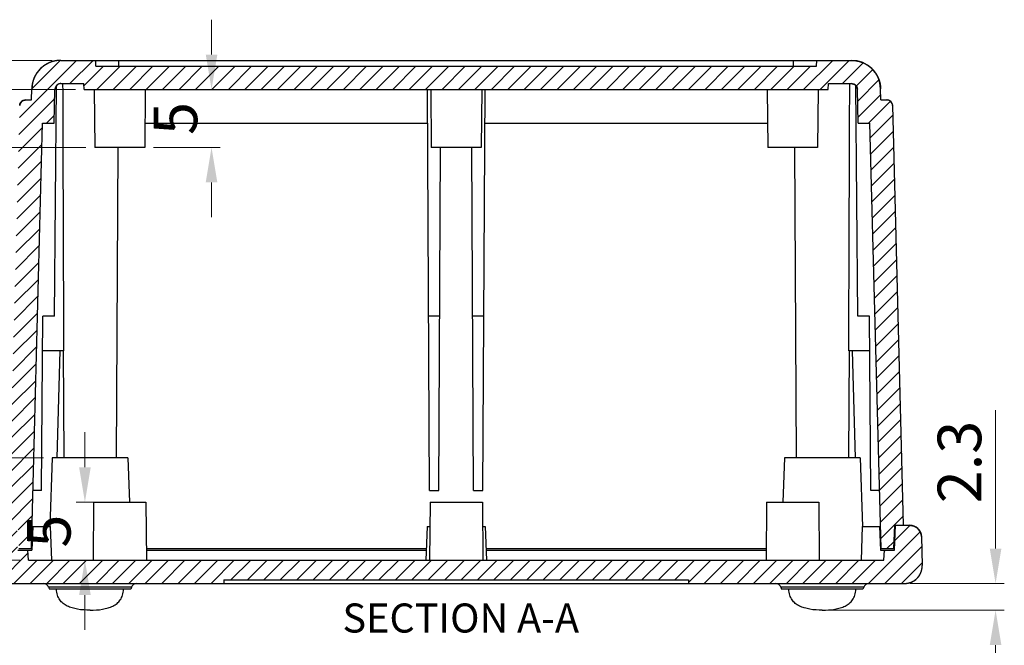
# Model space of a CAD drawing. Units: millimetres. Extents: x 1760 to 2124, y -231 to 22.
# Drawn here: x 1821 to 1906, y -127 to -73 of the extents above; entities that cross this region are included whole.
import ezdxf
from ezdxf.enums import TextEntityAlignment as Align

# ---------------------------------------------------------------- set-up
doc = ezdxf.new("R2010")
doc.units = ezdxf.units.MM
doc.layers.add('02___PRT_ALL_AXES', color=7, linetype='Continuous')
doc.layers.add('dim', color=3, linetype='Continuous', lineweight=9)
doc.layers.add('hatch', color=56, linetype='Continuous', lineweight=9)
doc.styles.add('宋体', font='SimSun.ttf')
doc.styles.add('样式 1', font='SIMKAI.TTF')
doc.dimstyles.new('YanXiu', dxfattribs={"dimscale": 1.5, "dimtxt": 2.5, "dimasz": 2.2, "dimexe": 0.65, "dimexo": 0.65, "dimgap": 0.5, "dimtad": 1, "dimdsep": 46, "dimtxsty": '宋体', "dimcen": 0, "dimclrd": 3, "dimclre": 3, "dimclrt": 3, "dimazin": 2, "dimtfac": 1, "dimtofl": 0, "dimtmove": 0, "dimatfit": 3, "dimfxl": 1, "dimlwd": 5, "dimlwe": 5, "dimarcsym": 0})
pattern_1 = [(45, (1742.5222, -268.562), (-0.7071068, 0.7071068), [])]

# ---------------------------------------------------------------- blocks, each defined once
blk = doc.blocks.new('*D14')
at = {"layer": 'Defpoints', "color": 0}
for p in [(1826.496, -78.835), (1810.656, -119.335), (1821.713, -119.335)]:
    blk.add_point(p, dxfattribs=at)
at = {"layer": 'dim', "color": 3, "lineweight": 5}
for p, q in [((1825.747, -78.835), (1809.907, -78.835)), ((1810.656, -81.835), (1810.656, -116.335)), ((1820.964, -119.335), (1809.907, -119.335))]:
    blk.add_line(p, q, dxfattribs=at)
at = {"layer": 'dim', "color": 3}
for points in [[(1810.156, -81.835), (1811.156, -81.835), (1810.656, -78.835)], [(1810.156, -116.335), (1811.156, -116.335), (1810.656, -119.335)]]:
    blk.add_solid(points, dxfattribs=at)
at = {"layer": 'dim', "color": 3, "insert": (1808.032, -96.983), "char_height": 3.75, "attachment_point": 5, "rotation": 90, "style": '宋体'}
blk.add_mtext('40.5', dxfattribs=at)
blk = doc.blocks.new('*D35')
at = {"layer": 'Defpoints', "color": 0}
for p in [(1827.413, -83.835), (1816.479, -110.535), (1823.763, -110.535)]:
    blk.add_point(p, dxfattribs=at)
at = {"layer": 'dim', "color": 3, "lineweight": 5}
for p, q in [((1826.663, -83.835), (1815.729, -83.835)), ((1816.479, -86.835), (1816.479, -107.535)), ((1823.013, -110.535), (1815.729, -110.535))]:
    blk.add_line(p, q, dxfattribs=at)
at = {"layer": 'dim', "color": 3}
for points in [[(1815.979, -86.835), (1816.979, -86.835), (1816.479, -83.835)], [(1815.979, -107.535), (1816.979, -107.535), (1816.479, -110.535)]]:
    blk.add_solid(points, dxfattribs=at)
at = {"layer": 'dim', "color": 3, "insert": (1813.854, -97.185), "char_height": 3.75, "attachment_point": 5, "rotation": 90, "style": '宋体'}
blk.add_mtext('26.7', dxfattribs=at)
blk = doc.blocks.new('*D36')
at = {"layer": 'Defpoints', "color": 0}
for p in [(1831.813, -114.335), (1821.713, -119.335), (1826.57, -119.335)]:
    blk.add_point(p, dxfattribs=at)
at = {"layer": 'dim', "color": 3, "lineweight": 5}
for p, q in [((1826.57, -111.335), (1826.57, -108.335)), ((1831.063, -114.335), (1825.82, -114.335)), ((1822.463, -119.335), (1827.319, -119.335)), ((1826.57, -122.335), (1826.57, -125.335))]:
    blk.add_line(p, q, dxfattribs=at)
at = {"layer": 'dim', "color": 3}
for points in [[(1826.07, -111.335), (1827.07, -111.335), (1826.57, -114.335)], [(1826.07, -122.335), (1827.07, -122.335), (1826.57, -119.335)]]:
    blk.add_solid(points, dxfattribs=at)
at = {"layer": 'dim', "color": 3, "insert": (1823.945, -116.835), "char_height": 3.75, "attachment_point": 5, "rotation": 90, "style": '宋体'}
blk.add_mtext('5', dxfattribs=at)
blk = doc.blocks.new('*D37')
at = {"layer": 'Defpoints', "color": 0}
for p in [(1831.713, -78.835), (1837.465, -78.835), (1831.713, -83.835)]:
    blk.add_point(p, dxfattribs=at)
at = {"layer": 'dim', "color": 3, "lineweight": 5}
for p, q in [((1837.465, -75.835), (1837.465, -72.835)), ((1832.463, -78.835), (1838.215, -78.835)), ((1832.463, -83.835), (1838.215, -83.835)), ((1837.465, -86.835), (1837.465, -89.835))]:
    blk.add_line(p, q, dxfattribs=at)
at = {"layer": 'dim', "color": 3}
for points in [[(1836.965, -75.835), (1837.965, -75.835), (1837.465, -78.835)], [(1836.965, -86.835), (1837.965, -86.835), (1837.465, -83.835)]]:
    blk.add_solid(points, dxfattribs=at)
at = {"layer": 'dim', "color": 3, "insert": (1834.841, -81.335), "char_height": 3.75, "attachment_point": 5, "rotation": 90, "style": '宋体'}
blk.add_mtext('5', dxfattribs=at)
blk = doc.blocks.new('*D40')
at = {"layer": 'Defpoints', "color": 0}
for p in [(1803.858, -76.335), (1824.496, -76.335), (1820.452, -121.335)]:
    blk.add_point(p, dxfattribs=at)
at = {"layer": 'dim', "color": 3, "lineweight": 5}
for p, q in [((1823.747, -76.335), (1803.108, -76.335)), ((1803.858, -118.335), (1803.858, -79.335)), ((1819.703, -121.335), (1803.108, -121.335))]:
    blk.add_line(p, q, dxfattribs=at)
at = {"layer": 'dim', "color": 3}
for points in [[(1803.358, -79.335), (1804.358, -79.335), (1803.858, -76.335)], [(1803.358, -118.335), (1804.358, -118.335), (1803.858, -121.335)]]:
    blk.add_solid(points, dxfattribs=at)
at = {"layer": 'dim', "color": 3, "insert": (1801.233, -98.835), "char_height": 3.75, "attachment_point": 5, "rotation": 90, "style": '宋体'}
blk.add_mtext('45', dxfattribs=at)
blk = doc.blocks.new('*D41')
at = {"layer": 'Defpoints', "color": 0}
for p in [(1896.82, -121.335), (1904.922, -121.335), (1890.013, -123.635)]:
    blk.add_point(p, dxfattribs=at)
at = {"layer": 'dim', "color": 3, "lineweight": 5}
for p, q in [((1904.922, -118.335), (1904.922, -106.44)), ((1897.57, -121.335), (1905.672, -121.335)), ((1890.763, -123.635), (1905.672, -123.635)), ((1904.922, -126.635), (1904.922, -129.635))]:
    blk.add_line(p, q, dxfattribs=at)
at = {"layer": 'dim', "color": 3}
for points in [[(1904.422, -118.335), (1905.422, -118.335), (1904.922, -121.335)], [(1904.422, -126.635), (1905.422, -126.635), (1904.922, -123.635)]]:
    blk.add_solid(points, dxfattribs=at)
at = {"layer": 'dim', "color": 3, "insert": (1902.298, -110.888), "char_height": 3.75, "attachment_point": 5, "rotation": 90, "style": '宋体'}
blk.add_mtext('2.3', dxfattribs=at)

msp = doc.modelspace()

# ---------------------------------------------------------------- hatches: boundary and pattern name
at = {"linetype": 'Continuous'}
h = msp.add_hatch(dxfattribs=at)
h.set_pattern_fill('DEFAULT__1', color=2, angle=45, style=0, pattern_type=0)
h.set_pattern_definition(pattern_1)
edge = h.paths.add_edge_path()
edge.add_line((1820.013, -116.335), (1820.814, -116.335))
edge.add_line((1820.013, -116.335), (1820.958, -80.231))
edge.add_spline(control_points=[(1820.958, -80.231), (1820.966, -79.944), (1821.171, -79.744), (1821.458, -79.744)], knot_values=[0, 0, 0, 0, 1, 1, 1, 1], weights=[1, 0.810868, 0.810868, 1], degree=3, periodic=0)
edge.add_line((1821.458, -79.744), (1821.971, -79.744))
edge.add_line((1821.971, -79.744), (1821.997, -78.77))
edge.add_spline(control_points=[(1824.496, -76.335), (1823.062, -76.335), (1822.035, -77.336), (1821.997, -78.77)], knot_values=[0, 0, 0, 0, 1, 1, 1, 1], weights=[1, 0.810868, 0.810868, 1], degree=3, periodic=0)
edge.add_line((1824.496, -76.335), (1827.496, -76.335))
edge.add_line((1827.522, -76.835), (1827.496, -76.335))
edge.add_line((1827.522, -76.835), (1889.504, -76.835))
edge.add_line((1889.504, -76.835), (1889.53, -76.335))
edge.add_line((1889.53, -76.335), (1892.53, -76.335))
edge.add_spline(control_points=[(1892.53, -76.335), (1893.964, -76.335), (1894.991, -77.336), (1895.029, -78.77)], knot_values=[0, 0, 0, 0, 1, 1, 1, 1], weights=[1, 0.810868, 0.810868, 1], degree=3, periodic=0)
edge.add_line((1895.054, -79.744), (1895.029, -78.77))
edge.add_line((1895.054, -79.744), (1895.568, -79.744))
edge.add_spline(control_points=[(1896.068, -80.231), (1896.06, -79.944), (1895.855, -79.744), (1895.568, -79.744)], knot_values=[0, 0, 0, 0, 1, 1, 1, 1], weights=[1, 0.810868, 0.810868, 1], degree=3, periodic=0)
edge.add_line((1897.013, -116.335), (1896.068, -80.231))
edge.add_line((1896.212, -116.335), (1897.013, -116.335))
edge.add_line((1896.212, -116.335), (1896.142, -118.335))
edge.add_line((1895.065, -118.335), (1896.142, -118.335))
edge.add_line((1895.065, -118.335), (1894.106, -81.744))
edge.add_line((1893.106, -81.744), (1894.106, -81.744))
edge.add_line((1893.106, -81.744), (1893.03, -78.822))
edge.add_spline(control_points=[(1892.53, -78.335), (1892.817, -78.335), (1893.022, -78.535), (1893.03, -78.822)], knot_values=[0, 0, 0, 0, 1, 1, 1, 1], weights=[1, 0.810868, 0.810868, 1], degree=3, periodic=0)
edge.add_line((1890.556, -78.335), (1892.53, -78.335))
edge.add_line((1890.53, -78.835), (1890.556, -78.335))
edge.add_line((1826.496, -78.835), (1890.53, -78.835))
edge.add_line((1826.496, -78.835), (1826.47, -78.335))
edge.add_line((1824.496, -78.335), (1826.47, -78.335))
edge.add_spline(control_points=[(1824.496, -78.335), (1824.209, -78.335), (1824.004, -78.535), (1823.996, -78.822)], knot_values=[0, 0, 0, 0, 1, 1, 1, 1], weights=[1, 0.810868, 0.810868, 1], degree=3, periodic=0)
edge.add_line((1823.92, -81.744), (1823.996, -78.822))
edge.add_line((1822.919, -81.744), (1823.92, -81.744))
edge.add_line((1821.961, -118.335), (1822.919, -81.744))
edge.add_line((1820.883, -118.335), (1821.961, -118.335))
edge.add_line((1820.814, -116.335), (1820.883, -118.335))
h = msp.add_hatch(dxfattribs=at)
h.set_pattern_fill('DEFAULT__2', color=2, angle=45, style=0, pattern_type=0)
h.set_pattern_definition(pattern_1)
edge = h.paths.add_edge_path()
edge.add_line((1819.487, -116.335), (1820.713, -116.335))
edge.add_line((1820.789, -118.485), (1820.713, -116.335))
edge.add_line((1820.789, -118.485), (1821.669, -118.485))
edge.add_line((1821.713, -119.335), (1821.669, -118.485))
edge.add_line((1821.713, -119.335), (1895.312, -119.335))
edge.add_line((1895.312, -119.335), (1895.357, -118.485))
edge.add_line((1895.357, -118.485), (1896.237, -118.485))
edge.add_line((1896.237, -118.485), (1896.312, -116.335))
edge.add_line((1896.312, -116.335), (1897.539, -116.335))
edge.add_spline(control_points=[(1897.539, -116.335), (1898.113, -116.335), (1898.523, -116.736), (1898.538, -117.309)], knot_values=[0, 0, 0, 0, 1, 1, 1, 1], weights=[1, 0.810868, 0.810868, 1], degree=3, periodic=0)
edge.add_line((1898.538, -117.309), (1898.604, -119.796))
edge.add_spline(control_points=[(1897.104, -121.335), (1898.001, -121.335), (1898.627, -120.693), (1898.604, -119.796)], knot_values=[0, 0, 0, 0, 1, 1, 1, 1], weights=[1, 0.798527, 0.798527, 1], degree=3, periodic=0)
edge.add_line((1878.513, -121.335), (1897.104, -121.335))
edge.add_line((1878.497, -121.035), (1878.513, -121.335))
edge.add_line((1838.529, -121.035), (1878.497, -121.035))
edge.add_line((1838.529, -121.035), (1838.513, -121.335))
edge.add_line((1819.922, -121.335), (1838.513, -121.335))
edge.add_spline(control_points=[(1819.922, -121.335), (1819.025, -121.335), (1818.399, -120.693), (1818.422, -119.796)], knot_values=[0, 0, 0, 0, 1, 1, 1, 1], weights=[1, 0.798527, 0.798527, 1], degree=3, periodic=0)
edge.add_line((1818.487, -117.309), (1818.422, -119.796))
edge.add_spline(control_points=[(1819.487, -116.335), (1818.913, -116.335), (1818.502, -116.736), (1818.487, -117.309)], knot_values=[0, 0, 0, 0, 1, 1, 1, 1], weights=[1, 0.810868, 0.810868, 1], degree=3, periodic=0)

# ---------------------------------------------------------------- linework, layer by layer
at = {"color": 7, "linetype": 'Continuous'}
for p, q in [((1824.496, -76.335), (1892.53, -76.335)), ((1824.496, -76.335), (1827.496, -76.335)), ((1827.522, -76.835), (1827.496, -76.335)), ((1827.522, -76.835), (1827.496, -76.335)), ((1827.522, -76.835), (1889.504, -76.835)), ((1827.522, -76.835), (1889.504, -76.835)), ((1829.496, -76.835), (1829.496, -76.335)), ((1887.53, -76.835), (1887.53, -76.335)), ((1889.504, -76.835), (1889.53, -76.335)), ((1889.504, -76.835), (1889.53, -76.335)), ((1889.53, -76.335), (1892.53, -76.335)), ((1821.971, -79.744), (1821.997, -78.77)), ((1821.971, -79.744), (1821.997, -78.77)), ((1823.961, -98.335), (1824.134, -78.49)), ((1824.496, -78.335), (1826.47, -78.335)), ((1824.496, -78.335), (1826.47, -78.335)), ((1826.496, -78.835), (1826.47, -78.335)), ((1826.496, -78.835), (1826.47, -78.335)), ((1890.53, -78.835), (1890.556, -78.335)), ((1890.53, -78.835), (1890.556, -78.335)), ((1890.556, -78.335), (1892.53, -78.335)), ((1890.556, -78.335), (1892.53, -78.335)), ((1893.065, -98.335), (1892.891, -78.49)), ((1895.054, -79.744), (1895.029, -78.77)), ((1895.054, -79.744), (1895.029, -78.77)), ((1823.92, -81.744), (1823.996, -78.822)), ((1823.92, -81.744), (1823.996, -78.822)), ((1826.496, -78.835), (1890.53, -78.835)), ((1826.496, -78.835), (1890.53, -78.835)), ((1827.369, -78.835), (1827.413, -83.835)), ((1831.757, -78.835), (1831.713, -83.835)), ((1856.213, -113.335), (1856.032, -78.835)), ((1856.319, -78.835), (1856.363, -83.835)), ((1860.707, -78.835), (1860.663, -83.835)), ((1860.813, -113.335), (1860.994, -78.835)), ((1885.269, -78.835), (1885.313, -83.835)), ((1889.657, -78.835), (1889.613, -83.835)), ((1893.106, -81.744), (1893.03, -78.822)), ((1893.106, -81.744), (1893.03, -78.822)), ((1821.458, -79.744), (1821.971, -79.744)), ((1821.458, -79.744), (1821.971, -79.744)), ((1895.054, -79.744), (1895.568, -79.744)), ((1895.054, -79.744), (1895.568, -79.744)), ((1897.013, -116.335), (1896.068, -80.231)), ((1897.013, -116.335), (1896.068, -80.231)), ((1821.961, -118.335), (1822.919, -81.744)), ((1821.961, -118.335), (1822.919, -81.744)), ((1822.919, -81.744), (1823.92, -81.744)), ((1822.919, -81.744), (1823.92, -81.744)), ((1831.731, -81.744), (1856.048, -81.744)), ((1860.978, -81.744), (1885.295, -81.744)), ((1893.106, -81.744), (1894.106, -81.744)), ((1893.106, -81.744), (1894.106, -81.744)), ((1895.065, -118.335), (1894.106, -81.744)), ((1895.065, -118.335), (1894.106, -81.744)), ((1831.713, -83.835), (1827.413, -83.835)), ((1829.407, -83.835), (1829.267, -110.535)), ((1860.663, -83.835), (1856.363, -83.835)), ((1857.013, -113.335), (1857.167, -83.835)), ((1860.013, -113.335), (1859.859, -83.835)), ((1889.613, -83.835), (1885.313, -83.835)), ((1887.619, -83.835), (1887.759, -110.535)), ((1822.83, -113.335), (1822.961, -98.335)), ((1823.961, -98.335), (1822.961, -98.335)), ((1857.092, -98.335), (1856.134, -98.335)), ((1860.892, -98.335), (1859.934, -98.335)), ((1894.065, -98.335), (1893.065, -98.335)), ((1894.196, -113.335), (1894.065, -98.335)), ((1824.737, -101.335), (1822.935, -101.335)), ((1824.406, -101.335), (1824.165, -110.535)), ((1824.711, -101.335), (1824.759, -110.535)), ((1892.315, -101.335), (1892.267, -110.535)), ((1894.091, -101.335), (1892.289, -101.335)), ((1892.861, -110.535), (1892.62, -101.335)), ((1823.763, -110.535), (1823.557, -116.434)), ((1830.263, -110.535), (1823.763, -110.535)), ((1830.263, -110.535), (1830.396, -114.335)), ((1886.763, -110.535), (1886.63, -114.339)), ((1893.263, -110.535), (1886.763, -110.535)), ((1893.263, -110.535), (1893.469, -116.434)), ((1822.83, -113.335), (1822.092, -113.335)), ((1856.213, -113.335), (1857.013, -113.335)), ((1860.013, -113.335), (1860.813, -113.335)), ((1894.934, -113.335), (1894.196, -113.335)), ((1827.313, -114.335), (1827.269, -119.335)), ((1827.313, -114.335), (1831.813, -114.335)), ((1831.813, -114.335), (1831.857, -119.335)), ((1856.263, -114.335), (1856.219, -119.335)), ((1856.263, -114.335), (1860.763, -114.335)), ((1860.763, -114.335), (1860.807, -119.335)), ((1885.213, -114.335), (1885.169, -119.335)), ((1885.213, -114.335), (1889.713, -114.335)), ((1889.713, -114.335), (1889.757, -119.335)), ((1822.081, -116.435), (1822.01, -118.485)), ((1822.081, -116.435), (1823.581, -116.435)), ((1823.581, -116.435), (1823.683, -119.335)), ((1856.013, -116.435), (1855.912, -119.335)), ((1856.013, -116.435), (1856.245, -116.435)), ((1860.781, -116.435), (1861.013, -116.435)), ((1861.013, -116.435), (1861.114, -119.335)), ((1893.445, -116.435), (1893.343, -119.335)), ((1893.445, -116.435), (1894.945, -116.435)), ((1894.945, -116.435), (1895.016, -118.485)), ((1896.212, -116.335), (1896.142, -118.335)), ((1896.212, -116.335), (1896.142, -118.335)), ((1896.212, -116.335), (1897.539, -116.335)), ((1896.212, -116.335), (1897.013, -116.335)), ((1896.237, -118.485), (1896.312, -116.335)), ((1896.237, -118.485), (1896.312, -116.335)), ((1896.312, -116.335), (1897.539, -116.335)), ((1898.538, -117.309), (1898.604, -119.796)), ((1898.538, -117.309), (1898.604, -119.796)), ((1820.789, -118.485), (1822.01, -118.485)), ((1820.789, -118.485), (1821.669, -118.485)), ((1820.883, -118.335), (1822.015, -118.335)), ((1820.883, -118.335), (1821.961, -118.335)), ((1821.713, -119.335), (1821.669, -118.485)), ((1821.713, -119.335), (1821.669, -118.485)), ((1831.848, -118.335), (1855.947, -118.335)), ((1831.849, -118.485), (1855.941, -118.485)), ((1861.079, -118.335), (1885.178, -118.335)), ((1861.085, -118.485), (1885.177, -118.485)), ((1895.011, -118.335), (1896.142, -118.335)), ((1895.016, -118.485), (1896.237, -118.485)), ((1895.065, -118.335), (1896.142, -118.335)), ((1895.312, -119.335), (1895.357, -118.485)), ((1895.312, -119.335), (1895.357, -118.485)), ((1895.357, -118.485), (1896.237, -118.485)), ((1821.713, -119.335), (1895.312, -119.335)), ((1821.713, -119.335), (1895.312, -119.335)), ((1838.529, -121.035), (1838.513, -121.335)), ((1838.529, -121.035), (1838.513, -121.335)), ((1838.529, -121.035), (1878.497, -121.035)), ((1838.529, -121.035), (1878.497, -121.035)), ((1878.497, -121.035), (1878.513, -121.335)), ((1878.497, -121.035), (1878.513, -121.335)), ((1819.922, -121.335), (1897.104, -121.335)), ((1819.922, -121.335), (1838.513, -121.335)), ((1830.575, -121.664), (1823.451, -121.664)), ((1823.451, -121.664), (1823.513, -121.835)), ((1830.513, -121.835), (1823.513, -121.835)), ((1830.575, -121.664), (1830.513, -121.835)), ((1878.513, -121.335), (1897.104, -121.335)), ((1886.451, -121.664), (1886.513, -121.835)), ((1893.575, -121.664), (1886.451, -121.664)), ((1893.513, -121.835), (1886.513, -121.835)), ((1893.575, -121.664), (1893.513, -121.835))]:
    msp.add_line(p, q, dxfattribs=at)
for centre, radius, start, end in [((1824.496, -78.835), 2.5, 90, 178.5), ((1892.53, -78.835), 2.5, 1.5, 90), ((1824.496, -78.835), 0.5, 90, 178.5), ((1892.53, -78.835), 0.5, 1.5, 90), ((1821.458, -80.244), 0.5, 90, 178.5), ((1895.568, -80.244), 0.5, 1.5, 90), ((1897.539, -117.335), 1, 1.5, 90), ((1897.104, -119.835), 1.5, 270, 1.5), ((1822.981, -121.835), 0.5, 20, 90), ((1831.045, -121.835), 0.5, 90, 160), ((1885.981, -121.835), 0.5, 20, 90), ((1894.045, -121.835), 0.5, 90, 160)]:
    msp.add_arc(centre, radius, start, end, dxfattribs=at)
for centre, start_param, end_param in [((1827.013, 83.327), -4.266193, -4.196932), ((1890.013, 83.327), -2.086253, -2.016992)]:
    msp.add_ellipse(centre, major_axis=(0, 374.62), ratio=0.006982, start_param=start_param, end_param=end_param, dxfattribs=at)
for points, start_tangent, end_tangent in [([(1824.496, -76.335), (1824.469, -76.335), (1824.441, -76.336), (1824.414, -76.337), (1824.386, -76.338), (1824.358, -76.339), (1824.331, -76.341), (1824.303, -76.343), (1824.275, -76.345), (1824.246, -76.348), (1824.218, -76.351), (1824.19, -76.354), (1824.162, -76.358), (1824.133, -76.362), (1824.105, -76.366), (1824.076, -76.371), (1824.048, -76.376), (1824.019, -76.381), (1823.99, -76.387), (1823.962, -76.393), (1823.933, -76.399), (1823.904, -76.406), (1823.876, -76.413), (1823.847, -76.421), (1823.818, -76.429), (1823.789, -76.437), (1823.761, -76.446), (1823.732, -76.455), (1823.703, -76.464), (1823.675, -76.474), (1823.646, -76.484), (1823.618, -76.495), (1823.589, -76.506), (1823.561, -76.517), (1823.533, -76.528), (1823.504, -76.54), (1823.476, -76.553), (1823.448, -76.566), (1823.42, -76.579), (1823.392, -76.592), (1823.365, -76.606), (1823.337, -76.62), (1823.309, -76.635), (1823.282, -76.65), (1823.255, -76.665), (1823.228, -76.681), (1823.201, -76.697), (1823.174, -76.713), (1823.148, -76.73), (1823.121, -76.747), (1823.095, -76.765), (1823.069, -76.783), (1823.043, -76.801), (1823.018, -76.819), (1822.992, -76.838), (1822.967, -76.857), (1822.942, -76.877), (1822.917, -76.897), (1822.893, -76.917), (1822.869, -76.937), (1822.845, -76.958), (1822.821, -76.979), (1822.798, -77.001), (1822.775, -77.022), (1822.752, -77.044), (1822.729, -77.067), (1822.707, -77.089), (1822.685, -77.112), (1822.663, -77.135), (1822.642, -77.159), (1822.62, -77.182), (1822.6, -77.206), (1822.579, -77.231), (1822.559, -77.255), (1822.539, -77.28), (1822.52, -77.305), (1822.5, -77.33), (1822.482, -77.355), (1822.463, -77.38), (1822.445, -77.406), (1822.427, -77.432), (1822.41, -77.458), (1822.392, -77.485), (1822.376, -77.511), (1822.359, -77.538), (1822.343, -77.564), (1822.328, -77.591), (1822.312, -77.618), (1822.297, -77.646), (1822.283, -77.673), (1822.268, -77.701), (1822.255, -77.728), (1822.241, -77.756), (1822.228, -77.784), (1822.215, -77.812), (1822.203, -77.84), (1822.191, -77.868), (1822.179, -77.896), (1822.168, -77.924), (1822.157, -77.952), (1822.147, -77.981), (1822.137, -78.009), (1822.127, -78.038), (1822.117, -78.066), (1822.108, -78.094), (1822.1, -78.123), (1822.091, -78.152), (1822.084, -78.18), (1822.076, -78.209), (1822.069, -78.237), (1822.062, -78.266), (1822.055, -78.294), (1822.049, -78.323), (1822.043, -78.351), (1822.038, -78.379), (1822.033, -78.408), (1822.028, -78.436), (1822.024, -78.464), (1822.02, -78.492), (1822.016, -78.521), (1822.013, -78.549), (1822.01, -78.577), (1822.007, -78.604), (1822.004, -78.632), (1822.002, -78.66), (1822.001, -78.688), (1821.999, -78.715), (1821.998, -78.742), (1821.997, -78.77)], (-1, 0), (-0.026177, -0.999657)), ([(1892.53, -76.335), (1892.557, -76.335), (1892.585, -76.336), (1892.612, -76.337), (1892.64, -76.338), (1892.668, -76.339), (1892.695, -76.341), (1892.723, -76.343), (1892.751, -76.345), (1892.779, -76.348), (1892.808, -76.351), (1892.836, -76.354), (1892.864, -76.358), (1892.893, -76.362), (1892.921, -76.366), (1892.95, -76.371), (1892.978, -76.376), (1893.007, -76.381), (1893.036, -76.387), (1893.064, -76.393), (1893.093, -76.399), (1893.122, -76.406), (1893.15, -76.413), (1893.179, -76.421), (1893.208, -76.429), (1893.236, -76.437), (1893.265, -76.446), (1893.294, -76.455), (1893.323, -76.464), (1893.351, -76.474), (1893.38, -76.484), (1893.408, -76.495), (1893.437, -76.506), (1893.465, -76.517), (1893.493, -76.528), (1893.522, -76.54), (1893.55, -76.553), (1893.578, -76.566), (1893.606, -76.579), (1893.634, -76.592), (1893.661, -76.606), (1893.689, -76.62), (1893.716, -76.635), (1893.744, -76.65), (1893.771, -76.665), (1893.798, -76.681), (1893.825, -76.697), (1893.852, -76.713), (1893.878, -76.73), (1893.905, -76.747), (1893.931, -76.765), (1893.957, -76.783), (1893.983, -76.801), (1894.008, -76.819), (1894.034, -76.838), (1894.059, -76.857), (1894.084, -76.877), (1894.108, -76.897), (1894.133, -76.917), (1894.157, -76.937), (1894.181, -76.958), (1894.205, -76.979), (1894.228, -77.001), (1894.251, -77.022), (1894.274, -77.044), (1894.297, -77.067), (1894.319, -77.089), (1894.341, -77.112), (1894.363, -77.135), (1894.384, -77.159), (1894.406, -77.182), (1894.426, -77.206), (1894.447, -77.231), (1894.467, -77.255), (1894.487, -77.28), (1894.506, -77.305), (1894.526, -77.33), (1894.544, -77.355), (1894.563, -77.38), (1894.581, -77.406), (1894.599, -77.432), (1894.616, -77.458), (1894.633, -77.485), (1894.65, -77.511), (1894.667, -77.538), (1894.683, -77.564), (1894.698, -77.591), (1894.714, -77.618), (1894.729, -77.646), (1894.743, -77.673), (1894.757, -77.701), (1894.771, -77.728), (1894.785, -77.756), (1894.798, -77.784), (1894.811, -77.812), (1894.823, -77.84), (1894.835, -77.868), (1894.847, -77.896), (1894.858, -77.924), (1894.869, -77.952), (1894.879, -77.981), (1894.889, -78.009), (1894.899, -78.038), (1894.909, -78.066), (1894.918, -78.094), (1894.926, -78.123), (1894.934, -78.152), (1894.942, -78.18), (1894.95, -78.209), (1894.957, -78.237), (1894.964, -78.266), (1894.971, -78.294), (1894.977, -78.323), (1894.982, -78.351), (1894.988, -78.379), (1894.993, -78.408), (1894.998, -78.436), (1895.002, -78.464), (1895.006, -78.492), (1895.01, -78.521), (1895.013, -78.549), (1895.016, -78.577), (1895.019, -78.604), (1895.022, -78.632), (1895.024, -78.66), (1895.025, -78.688), (1895.027, -78.715), (1895.028, -78.742), (1895.029, -78.77)], (1, 0), (0.026177, -0.999657)), ([(1824.496, -78.335), (1824.491, -78.335), (1824.485, -78.335), (1824.48, -78.336), (1824.474, -78.336), (1824.469, -78.336), (1824.463, -78.336), (1824.457, -78.337), (1824.452, -78.337), (1824.446, -78.338), (1824.441, -78.338), (1824.435, -78.339), (1824.429, -78.34), (1824.424, -78.341), (1824.418, -78.341), (1824.412, -78.342), (1824.406, -78.343), (1824.401, -78.344), (1824.395, -78.346), (1824.389, -78.347), (1824.384, -78.348), (1824.378, -78.349), (1824.372, -78.351), (1824.366, -78.352), (1824.361, -78.354), (1824.355, -78.356), (1824.349, -78.357), (1824.343, -78.359), (1824.338, -78.361), (1824.332, -78.363), (1824.326, -78.365), (1824.32, -78.367), (1824.315, -78.369), (1824.309, -78.372), (1824.303, -78.374), (1824.298, -78.376), (1824.292, -78.379), (1824.287, -78.381), (1824.281, -78.384), (1824.275, -78.387), (1824.27, -78.389), (1824.264, -78.392), (1824.259, -78.395), (1824.253, -78.398), (1824.248, -78.401), (1824.242, -78.404), (1824.237, -78.408), (1824.232, -78.411), (1824.226, -78.414), (1824.221, -78.418), (1824.216, -78.421), (1824.211, -78.425), (1824.206, -78.428), (1824.2, -78.432), (1824.195, -78.436), (1824.19, -78.44), (1824.185, -78.444), (1824.18, -78.448), (1824.176, -78.452), (1824.171, -78.456), (1824.166, -78.46), (1824.161, -78.464), (1824.156, -78.468), (1824.152, -78.473), (1824.147, -78.477), (1824.143, -78.482), (1824.138, -78.486), (1824.134, -78.491), (1824.13, -78.495), (1824.125, -78.5), (1824.121, -78.505), (1824.117, -78.509), (1824.113, -78.514), (1824.109, -78.519), (1824.105, -78.524), (1824.101, -78.529), (1824.097, -78.534), (1824.093, -78.539), (1824.09, -78.544), (1824.086, -78.549), (1824.082, -78.555), (1824.079, -78.56), (1824.075, -78.565), (1824.072, -78.57), (1824.069, -78.576), (1824.066, -78.581), (1824.062, -78.586), (1824.059, -78.592), (1824.056, -78.597), (1824.053, -78.603), (1824.051, -78.608), (1824.048, -78.614), (1824.045, -78.619), (1824.043, -78.625), (1824.04, -78.631), (1824.038, -78.636), (1824.035, -78.642), (1824.033, -78.647), (1824.031, -78.653), (1824.028, -78.659), (1824.026, -78.664), (1824.024, -78.67), (1824.022, -78.676), (1824.02, -78.681), (1824.019, -78.687), (1824.017, -78.693), (1824.015, -78.698), (1824.014, -78.704), (1824.012, -78.71), (1824.011, -78.716), (1824.009, -78.721), (1824.008, -78.727), (1824.007, -78.733), (1824.006, -78.738), (1824.005, -78.744), (1824.004, -78.75), (1824.003, -78.755), (1824.002, -78.761), (1824.001, -78.767), (1824, -78.772), (1823.999, -78.778), (1823.999, -78.783), (1823.998, -78.789), (1823.998, -78.795), (1823.997, -78.8), (1823.997, -78.806), (1823.997, -78.811), (1823.996, -78.817), (1823.996, -78.822)], (-1, 0), (-0.026177, -0.999657)), ([(1892.53, -78.335), (1892.535, -78.335), (1892.541, -78.335), (1892.546, -78.336), (1892.552, -78.336), (1892.557, -78.336), (1892.563, -78.336), (1892.568, -78.337), (1892.574, -78.337), (1892.58, -78.338), (1892.585, -78.338), (1892.591, -78.339), (1892.597, -78.34), (1892.602, -78.341), (1892.608, -78.341), (1892.614, -78.342), (1892.619, -78.343), (1892.625, -78.344), (1892.631, -78.346), (1892.637, -78.347), (1892.642, -78.348), (1892.648, -78.349), (1892.654, -78.351), (1892.66, -78.352), (1892.665, -78.354), (1892.671, -78.356), (1892.677, -78.357), (1892.683, -78.359), (1892.688, -78.361), (1892.694, -78.363), (1892.7, -78.365), (1892.705, -78.367), (1892.711, -78.369), (1892.717, -78.372), (1892.723, -78.374), (1892.728, -78.376), (1892.734, -78.379), (1892.739, -78.381), (1892.745, -78.384), (1892.751, -78.387), (1892.756, -78.389), (1892.762, -78.392), (1892.767, -78.395), (1892.773, -78.398), (1892.778, -78.401), (1892.783, -78.404), (1892.789, -78.408), (1892.794, -78.411), (1892.799, -78.414), (1892.805, -78.418), (1892.81, -78.421), (1892.815, -78.425), (1892.82, -78.428), (1892.825, -78.432), (1892.831, -78.436), (1892.836, -78.44), (1892.841, -78.444), (1892.846, -78.448), (1892.85, -78.452), (1892.855, -78.456), (1892.86, -78.46), (1892.865, -78.464), (1892.869, -78.468), (1892.874, -78.473), (1892.879, -78.477), (1892.883, -78.482), (1892.888, -78.486), (1892.892, -78.491), (1892.896, -78.495), (1892.901, -78.5), (1892.905, -78.505), (1892.909, -78.509), (1892.913, -78.514), (1892.917, -78.519), (1892.921, -78.524), (1892.925, -78.529), (1892.929, -78.534), (1892.933, -78.539), (1892.936, -78.544), (1892.94, -78.549), (1892.944, -78.555), (1892.947, -78.56), (1892.951, -78.565), (1892.954, -78.57), (1892.957, -78.576), (1892.96, -78.581), (1892.964, -78.586), (1892.967, -78.592), (1892.97, -78.597), (1892.972, -78.603), (1892.975, -78.608), (1892.978, -78.614), (1892.981, -78.619), (1892.983, -78.625), (1892.986, -78.631), (1892.988, -78.636), (1892.991, -78.642), (1892.993, -78.647), (1892.995, -78.653), (1892.998, -78.659), (1893, -78.664), (1893.002, -78.67), (1893.004, -78.676), (1893.006, -78.681), (1893.007, -78.687), (1893.009, -78.693), (1893.011, -78.698), (1893.012, -78.704), (1893.014, -78.71), (1893.015, -78.716), (1893.017, -78.721), (1893.018, -78.727), (1893.019, -78.733), (1893.02, -78.738), (1893.021, -78.744), (1893.022, -78.75), (1893.023, -78.755), (1893.024, -78.761), (1893.025, -78.767), (1893.026, -78.772), (1893.026, -78.778), (1893.027, -78.783), (1893.028, -78.789), (1893.028, -78.795), (1893.029, -78.8), (1893.029, -78.806), (1893.029, -78.811), (1893.029, -78.817), (1893.03, -78.822)], (1, 0), (0.026177, -0.999657)), ([(1820.958, -80.231), (1820.959, -80.225), (1820.959, -80.22), (1820.959, -80.214), (1820.959, -80.209), (1820.96, -80.203), (1820.96, -80.197), (1820.961, -80.192), (1820.962, -80.186), (1820.962, -80.181), (1820.963, -80.175), (1820.964, -80.169), (1820.965, -80.164), (1820.966, -80.158), (1820.967, -80.152), (1820.968, -80.147), (1820.969, -80.141), (1820.97, -80.135), (1820.971, -80.13), (1820.973, -80.124), (1820.974, -80.118), (1820.976, -80.113), (1820.977, -80.107), (1820.979, -80.101), (1820.981, -80.095), (1820.982, -80.09), (1820.984, -80.084), (1820.986, -80.078), (1820.988, -80.073), (1820.99, -80.067), (1820.993, -80.061), (1820.995, -80.056), (1820.997, -80.05), (1821, -80.044), (1821.002, -80.039), (1821.005, -80.033), (1821.007, -80.028), (1821.01, -80.022), (1821.013, -80.017), (1821.016, -80.011), (1821.018, -80.006), (1821.021, -80), (1821.025, -79.995), (1821.028, -79.989), (1821.031, -79.984), (1821.034, -79.979), (1821.037, -79.973), (1821.041, -79.968), (1821.044, -79.963), (1821.048, -79.958), (1821.052, -79.953), (1821.055, -79.948), (1821.059, -79.942), (1821.063, -79.937), (1821.067, -79.932), (1821.071, -79.928), (1821.075, -79.923), (1821.079, -79.918), (1821.083, -79.913), (1821.087, -79.908), (1821.092, -79.904), (1821.096, -79.899), (1821.1, -79.894), (1821.105, -79.89), (1821.109, -79.885), (1821.114, -79.881), (1821.119, -79.877), (1821.123, -79.872), (1821.128, -79.868), (1821.133, -79.864), (1821.138, -79.86), (1821.143, -79.856), (1821.147, -79.852), (1821.152, -79.848), (1821.157, -79.844), (1821.163, -79.84), (1821.168, -79.837), (1821.173, -79.833), (1821.178, -79.83), (1821.183, -79.826), (1821.189, -79.823), (1821.194, -79.819), (1821.199, -79.816), (1821.205, -79.813), (1821.21, -79.81), (1821.215, -79.807), (1821.221, -79.804), (1821.226, -79.801), (1821.232, -79.798), (1821.237, -79.795), (1821.243, -79.792), (1821.249, -79.79), (1821.254, -79.787), (1821.26, -79.785), (1821.266, -79.782), (1821.271, -79.78), (1821.277, -79.778), (1821.283, -79.775), (1821.288, -79.773), (1821.294, -79.771), (1821.3, -79.769), (1821.305, -79.768), (1821.311, -79.766), (1821.317, -79.764), (1821.323, -79.762), (1821.328, -79.761), (1821.334, -79.759), (1821.34, -79.758), (1821.346, -79.756), (1821.351, -79.755), (1821.357, -79.754), (1821.363, -79.753), (1821.369, -79.752), (1821.374, -79.751), (1821.38, -79.75), (1821.386, -79.749), (1821.391, -79.748), (1821.397, -79.747), (1821.403, -79.747), (1821.408, -79.746), (1821.414, -79.746), (1821.42, -79.745), (1821.425, -79.745), (1821.431, -79.744), (1821.436, -79.744), (1821.442, -79.744), (1821.447, -79.744), (1821.453, -79.744), (1821.458, -79.744)], (0.026177, 0.999657), (1, 0)), ([(1896.068, -80.231), (1896.067, -80.225), (1896.067, -80.22), (1896.067, -80.214), (1896.066, -80.209), (1896.066, -80.203), (1896.066, -80.197), (1896.065, -80.192), (1896.064, -80.186), (1896.064, -80.181), (1896.063, -80.175), (1896.062, -80.169), (1896.061, -80.164), (1896.06, -80.158), (1896.059, -80.152), (1896.058, -80.147), (1896.057, -80.141), (1896.056, -80.135), (1896.055, -80.13), (1896.053, -80.124), (1896.052, -80.118), (1896.05, -80.113), (1896.049, -80.107), (1896.047, -80.101), (1896.045, -80.095), (1896.043, -80.09), (1896.042, -80.084), (1896.04, -80.078), (1896.038, -80.073), (1896.035, -80.067), (1896.033, -80.061), (1896.031, -80.056), (1896.029, -80.05), (1896.026, -80.044), (1896.024, -80.039), (1896.021, -80.033), (1896.019, -80.028), (1896.016, -80.022), (1896.013, -80.017), (1896.01, -80.011), (1896.007, -80.006), (1896.004, -80), (1896.001, -79.995), (1895.998, -79.989), (1895.995, -79.984), (1895.992, -79.979), (1895.988, -79.973), (1895.985, -79.968), (1895.982, -79.963), (1895.978, -79.958), (1895.974, -79.953), (1895.971, -79.948), (1895.967, -79.942), (1895.963, -79.937), (1895.959, -79.932), (1895.955, -79.928), (1895.951, -79.923), (1895.947, -79.918), (1895.943, -79.913), (1895.939, -79.908), (1895.934, -79.904), (1895.93, -79.899), (1895.926, -79.894), (1895.921, -79.89), (1895.917, -79.885), (1895.912, -79.881), (1895.907, -79.877), (1895.903, -79.872), (1895.898, -79.868), (1895.893, -79.864), (1895.888, -79.86), (1895.883, -79.856), (1895.878, -79.852), (1895.874, -79.848), (1895.868, -79.844), (1895.863, -79.84), (1895.858, -79.837), (1895.853, -79.833), (1895.848, -79.83), (1895.843, -79.826), (1895.837, -79.823), (1895.832, -79.819), (1895.827, -79.816), (1895.821, -79.813), (1895.816, -79.81), (1895.811, -79.807), (1895.805, -79.804), (1895.8, -79.801), (1895.794, -79.798), (1895.788, -79.795), (1895.783, -79.792), (1895.777, -79.79), (1895.772, -79.787), (1895.766, -79.785), (1895.76, -79.782), (1895.755, -79.78), (1895.749, -79.778), (1895.743, -79.775), (1895.738, -79.773), (1895.732, -79.771), (1895.726, -79.769), (1895.721, -79.768), (1895.715, -79.766), (1895.709, -79.764), (1895.703, -79.762), (1895.698, -79.761), (1895.692, -79.759), (1895.686, -79.758), (1895.68, -79.756), (1895.675, -79.755), (1895.669, -79.754), (1895.663, -79.753), (1895.657, -79.752), (1895.652, -79.751), (1895.646, -79.75), (1895.64, -79.749), (1895.635, -79.748), (1895.629, -79.747), (1895.623, -79.747), (1895.618, -79.746), (1895.612, -79.746), (1895.606, -79.745), (1895.601, -79.745), (1895.595, -79.744), (1895.59, -79.744), (1895.584, -79.744), (1895.579, -79.744), (1895.573, -79.744), (1895.568, -79.744)], (-0.026177, 0.999657), (-1, 0)), ([(1897.539, -116.335), (1897.55, -116.335), (1897.561, -116.335), (1897.572, -116.336), (1897.583, -116.336), (1897.594, -116.337), (1897.605, -116.337), (1897.616, -116.338), (1897.627, -116.339), (1897.639, -116.34), (1897.65, -116.341), (1897.661, -116.343), (1897.673, -116.344), (1897.684, -116.346), (1897.695, -116.348), (1897.707, -116.349), (1897.718, -116.351), (1897.73, -116.354), (1897.741, -116.356), (1897.753, -116.358), (1897.764, -116.361), (1897.776, -116.364), (1897.787, -116.367), (1897.799, -116.37), (1897.81, -116.373), (1897.821, -116.376), (1897.833, -116.379), (1897.844, -116.383), (1897.856, -116.387), (1897.867, -116.391), (1897.879, -116.395), (1897.89, -116.399), (1897.902, -116.403), (1897.913, -116.408), (1897.924, -116.412), (1897.936, -116.417), (1897.947, -116.422), (1897.958, -116.427), (1897.969, -116.433), (1897.98, -116.438), (1897.991, -116.444), (1898.002, -116.449), (1898.013, -116.455), (1898.024, -116.461), (1898.035, -116.467), (1898.046, -116.473), (1898.057, -116.48), (1898.068, -116.486), (1898.078, -116.493), (1898.089, -116.5), (1898.099, -116.507), (1898.11, -116.514), (1898.12, -116.521), (1898.13, -116.529), (1898.14, -116.536), (1898.15, -116.544), (1898.16, -116.552), (1898.17, -116.56), (1898.18, -116.568), (1898.19, -116.576), (1898.199, -116.584), (1898.209, -116.593), (1898.218, -116.601), (1898.227, -116.61), (1898.237, -116.619), (1898.246, -116.628), (1898.255, -116.637), (1898.263, -116.646), (1898.272, -116.655), (1898.281, -116.665), (1898.289, -116.674), (1898.297, -116.684), (1898.306, -116.693), (1898.314, -116.703), (1898.322, -116.713), (1898.329, -116.723), (1898.337, -116.733), (1898.345, -116.743), (1898.352, -116.753), (1898.359, -116.764), (1898.366, -116.774), (1898.373, -116.784), (1898.38, -116.795), (1898.387, -116.806), (1898.394, -116.816), (1898.4, -116.827), (1898.406, -116.838), (1898.412, -116.849), (1898.418, -116.859), (1898.424, -116.87), (1898.43, -116.881), (1898.435, -116.892), (1898.441, -116.903), (1898.446, -116.915), (1898.451, -116.926), (1898.456, -116.937), (1898.461, -116.948), (1898.466, -116.959), (1898.47, -116.971), (1898.474, -116.982), (1898.479, -116.993), (1898.483, -117.005), (1898.487, -117.016), (1898.49, -117.028), (1898.494, -117.039), (1898.497, -117.05), (1898.501, -117.062), (1898.504, -117.073), (1898.507, -117.085), (1898.51, -117.096), (1898.513, -117.107), (1898.515, -117.119), (1898.518, -117.13), (1898.52, -117.142), (1898.522, -117.153), (1898.524, -117.164), (1898.526, -117.176), (1898.528, -117.187), (1898.529, -117.198), (1898.531, -117.209), (1898.532, -117.221), (1898.533, -117.232), (1898.535, -117.243), (1898.536, -117.254), (1898.536, -117.265), (1898.537, -117.276), (1898.538, -117.287), (1898.538, -117.298), (1898.538, -117.309)], (1, 0), (0.026177, -0.999657)), ([(1897.104, -121.335), (1897.121, -121.335), (1897.138, -121.335), (1897.155, -121.334), (1897.172, -121.334), (1897.189, -121.333), (1897.206, -121.332), (1897.223, -121.33), (1897.241, -121.329), (1897.258, -121.327), (1897.275, -121.325), (1897.293, -121.323), (1897.31, -121.321), (1897.328, -121.318), (1897.346, -121.316), (1897.363, -121.313), (1897.381, -121.309), (1897.399, -121.306), (1897.416, -121.302), (1897.434, -121.299), (1897.452, -121.294), (1897.469, -121.29), (1897.487, -121.285), (1897.505, -121.281), (1897.523, -121.276), (1897.54, -121.27), (1897.558, -121.265), (1897.576, -121.259), (1897.594, -121.253), (1897.611, -121.247), (1897.629, -121.24), (1897.647, -121.234), (1897.664, -121.227), (1897.682, -121.22), (1897.699, -121.212), (1897.717, -121.204), (1897.734, -121.197), (1897.751, -121.188), (1897.769, -121.18), (1897.786, -121.171), (1897.803, -121.162), (1897.82, -121.153), (1897.837, -121.144), (1897.854, -121.134), (1897.871, -121.125), (1897.887, -121.115), (1897.904, -121.104), (1897.92, -121.094), (1897.937, -121.083), (1897.953, -121.072), (1897.969, -121.061), (1897.985, -121.049), (1898.001, -121.038), (1898.016, -121.026), (1898.032, -121.014), (1898.047, -121.002), (1898.063, -120.989), (1898.078, -120.976), (1898.093, -120.964), (1898.107, -120.95), (1898.122, -120.937), (1898.136, -120.924), (1898.151, -120.91), (1898.165, -120.896), (1898.179, -120.882), (1898.192, -120.868), (1898.206, -120.853), (1898.219, -120.839), (1898.232, -120.824), (1898.245, -120.809), (1898.258, -120.794), (1898.27, -120.779), (1898.283, -120.763), (1898.295, -120.748), (1898.307, -120.732), (1898.318, -120.716), (1898.33, -120.7), (1898.341, -120.684), (1898.352, -120.668), (1898.363, -120.651), (1898.373, -120.635), (1898.384, -120.618), (1898.394, -120.601), (1898.404, -120.585), (1898.413, -120.568), (1898.422, -120.551), (1898.432, -120.534), (1898.441, -120.516), (1898.449, -120.499), (1898.458, -120.482), (1898.466, -120.464), (1898.474, -120.447), (1898.481, -120.429), (1898.489, -120.412), (1898.496, -120.394), (1898.503, -120.376), (1898.51, -120.359), (1898.516, -120.341), (1898.523, -120.323), (1898.529, -120.305), (1898.534, -120.288), (1898.54, -120.27), (1898.545, -120.252), (1898.55, -120.234), (1898.555, -120.216), (1898.56, -120.198), (1898.564, -120.18), (1898.568, -120.162), (1898.572, -120.145), (1898.576, -120.127), (1898.579, -120.109), (1898.582, -120.091), (1898.585, -120.073), (1898.588, -120.056), (1898.59, -120.038), (1898.593, -120.02), (1898.595, -120.003), (1898.597, -119.985), (1898.598, -119.968), (1898.6, -119.95), (1898.601, -119.933), (1898.602, -119.915), (1898.603, -119.898), (1898.603, -119.881), (1898.604, -119.864), (1898.604, -119.847), (1898.604, -119.83), (1898.604, -119.813), (1898.604, -119.796)], (1, 0), (-0.026177, 0.999657))]:
    msp.add_spline(points, degree=3, dxfattribs=dict(at, start_tangent=start_tangent, end_tangent=end_tangent))
at = {"layer": '02___PRT_ALL_AXES', "color": 7, "linetype": 'Continuous'}
for points, start_tangent, end_tangent in [([(1827.013, -123.635), (1825.937, -123.554), (1825.465, -123.443), (1825.048, -123.278), (1824.692, -123.048), (1824.409, -122.743), (1824.215, -122.346), (1824.13, -121.835)], (-1, 0), (-0.034899, 0.999391)), ([(1827.013, -123.635), (1828.089, -123.554), (1828.56, -123.443), (1828.978, -123.278), (1829.334, -123.048), (1829.617, -122.743), (1829.811, -122.346), (1829.896, -121.835)], (1, 0), (0.034899, 0.999391)), ([(1890.013, -123.635), (1888.937, -123.554), (1888.465, -123.443), (1888.048, -123.278), (1887.692, -123.048), (1887.409, -122.743), (1887.215, -122.346), (1887.13, -121.835)], (-1, 0), (-0.034899, 0.999391)), ([(1890.013, -123.635), (1891.089, -123.554), (1891.56, -123.443), (1891.978, -123.278), (1892.334, -123.048), (1892.617, -122.743), (1892.811, -122.346), (1892.896, -121.835)], (1, 0), (0.034899, 0.999391))]:
    msp.add_spline(points, degree=3, dxfattribs=dict(at, start_tangent=start_tangent, end_tangent=end_tangent))

# ---------------------------------------------------------------- texts
at = {"layer": 'hatch', "color": 6, "style": '样式 1'}
msp.add_text('SECTION A-A', height=2.5, dxfattribs=at).set_placement((1858.906, -124.635), align=Align.MIDDLE)

# ---------------------------------------------------------------- dimensions: what is measured, and where the dimension line sits
at = {"layer": 'dim'}
for base, p1, p2, picture, middle in [((1837.465, -78.835), (1831.713, -83.835), (1831.713, -78.835), '*D37', (1834.841, -81.335)), ((1803.858, -76.335), (1820.452, -121.335), (1824.496, -76.335), '*D40', (1801.233, -98.835)), ((1816.479, -110.535), (1827.413, -83.835), (1823.763, -110.535), '*D35', (1813.854, -97.185)), ((1904.922, -121.335), (1890.013, -123.635), (1896.82, -121.335), '*D41', (1902.298, -110.888)), ((1826.57, -119.335), (1831.813, -114.335), (1821.713, -119.335), '*D36', (1823.945, -116.835))]:
    dim = msp.add_linear_dim(base=base, p1=p1, p2=p2, angle=90, dimstyle='YanXiu', override={"dimasz": 2, "dimexe": 0.49975, "dimexo": 0.49975, "dimgap": 0.49975}, dxfattribs=at)
    dim.commit()
    dim.dimension.update_dxf_attribs({"geometry": picture, "text_midpoint": middle})
dim = msp.add_linear_dim(base=(1810.656, -119.335), p1=(1826.496, -78.835), p2=(1821.713, -119.335), angle=90, dimstyle='YanXiu', override={"dimasz": 2, "dimexe": 0.49975, "dimexo": 0.49975, "dimgap": 0.49975}, dxfattribs=at)
dim.commit()
dim.dimension.update_dxf_attribs({"geometry": '*D14', "text_midpoint": (1810.656, -96.983), "dimtype": 160})

doc.saveas('drawing.dxf')
